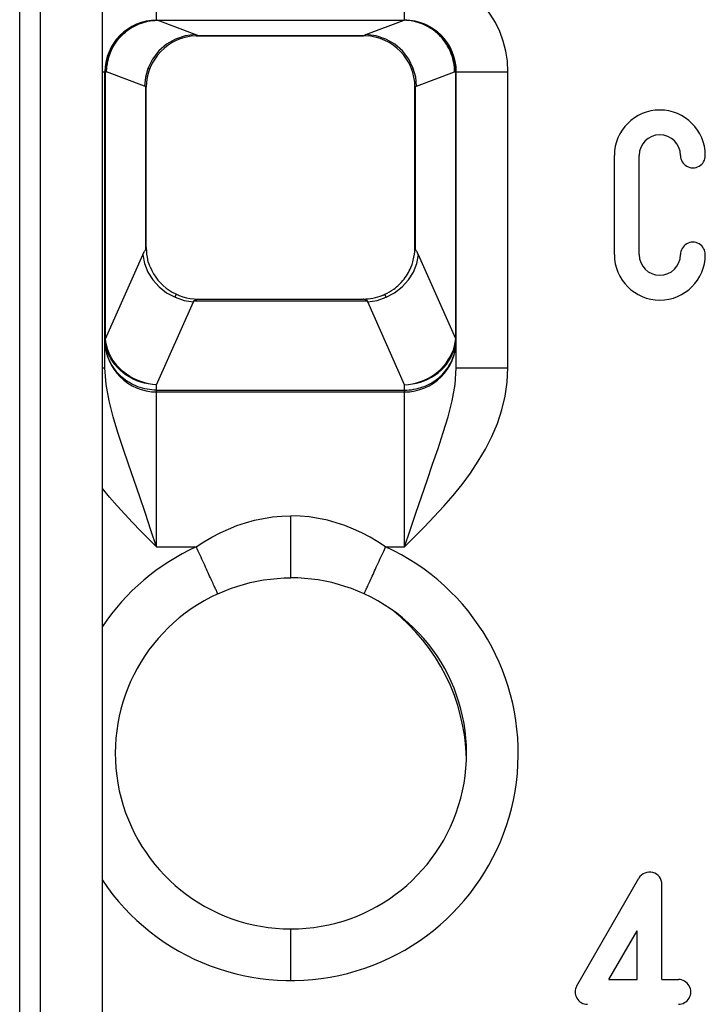
# Model space of a CAD drawing. Extents: x 51 to 321, y 59 to 259.
# Drawn here: x 158 to 165, y 157 to 167 of the extents above; entities that cross this region are included whole.
import ezdxf

# ---------------------------------------------------------------- set-up
doc = ezdxf.new("R2010")
doc.units = 0
doc.header["$LTSCALE"] = 5
doc.header["$MEASUREMENT"] = 0
doc.layers.add('10000_FRONT', color=7, linetype='CONTINUOUS')

msp = doc.modelspace()

# ---------------------------------------------------------------- linework, layer by layer
at = {"layer": '10000_FRONT', "color": 7, "linetype": 'Continuous', "lineweight": 25}
for p, q in [((158.1, 140.45), (158.1, 196.95)), ((157.9, 140.65), (157.9, 196.749999)), ((158.7, 143.65), (158.7, 181.278426)), ((159.225, 166.95), (159.225, 167.45)), ((161.625, 166.95), (161.625, 167.45)), ((158.933911, 166.854676), (158.952282, 166.867391)), ((158.940818, 166.849456), (158.958898, 166.862527)), ((158.941209, 166.851937), (158.959094, 166.864759)), ((158.952282, 166.867391), (158.971181, 166.879256)), ((158.958898, 166.862527), (158.977525, 166.87477)), ((158.959094, 166.864759), (158.977519, 166.876767)), ((158.971181, 166.879256), (158.99057, 166.890258)), ((158.977519, 166.876767), (158.996442, 166.887935)), ((158.977525, 166.87477), (158.996655, 166.886157)), ((158.99057, 166.890258), (159.010408, 166.90038)), ((158.996442, 166.887935), (159.015821, 166.898236)), ((158.996655, 166.886157), (159.016246, 166.896663)), ((159.010408, 166.90038), (159.030659, 166.909608)), ((159.015821, 166.898236), (159.035614, 166.907642)), ((159.016246, 166.896663), (159.036251, 166.906257)), ((159.030659, 166.909608), (159.051282, 166.917928)), ((159.035614, 166.907642), (159.05578, 166.916135)), ((159.036251, 166.906257), (159.056666, 166.914922)), ((159.051282, 166.917928), (159.072238, 166.925325)), ((159.05578, 166.916135), (159.076283, 166.923707)), ((159.056666, 166.914922), (159.07746, 166.922643)), ((159.072238, 166.925325), (159.09349, 166.931783)), ((159.076283, 166.923707), (159.097093, 166.930345)), ((159.07746, 166.922643), (159.098568, 166.929412)), ((159.09349, 166.931783), (159.114996, 166.937288)), ((159.097093, 166.930345), (159.118179, 166.936038)), ((159.098568, 166.929412), (159.119925, 166.935216)), ((159.114996, 166.937288), (159.13672, 166.941825)), ((159.118179, 166.936038), (159.139512, 166.940774)), ((159.119925, 166.935216), (159.141504, 166.940038)), ((159.13672, 166.941825), (159.15862, 166.945378)), ((159.139512, 166.940774), (159.161052, 166.944539)), ((159.141504, 166.940038), (159.163352, 166.943853)), ((159.15862, 166.945378), (159.18066, 166.947936)), ((159.161052, 166.944539), (159.182684, 166.947324)), ((159.163352, 166.943853), (159.185206, 166.946698)), ((159.18066, 166.947936), (159.2028, 166.949481)), ((159.182684, 166.947324), (159.204377, 166.949128)), ((159.185206, 166.946698), (159.206934, 166.948587)), ((159.2028, 166.949481), (159.225, 166.95)), ((159.204377, 166.949128), (159.226127, 166.949947)), ((159.206934, 166.948587), (159.229013, 166.949403)), ((159.225, 166.95), (161.625, 166.95)), ((159.225, 166.95), (159.23339, 166.95)), ((159.226127, 166.949947), (159.227158, 166.94996)), ((159.226538, 166.949935), (159.226127, 166.949947)), ((159.226951, 166.949903), (159.226538, 166.949935)), ((159.227363, 166.949846), (159.226951, 166.949903)), ((159.227158, 166.94996), (159.228193, 166.949973)), ((159.227776, 166.949769), (159.227363, 166.949846)), ((159.228188, 166.94967), (159.227776, 166.949769)), ((159.228601, 166.949548), (159.228188, 166.94967)), ((159.228193, 166.949973), (159.22923, 166.949983)), ((159.229013, 166.949403), (159.228601, 166.949548)), ((159.229013, 166.949403), (159.229635, 166.949413)), ((159.599061, 166.810636), (159.229013, 166.949403)), ((159.22923, 166.949983), (159.230271, 166.94999)), ((159.229635, 166.949413), (159.230259, 166.94942)), ((159.230259, 166.94942), (159.230885, 166.949428)), ((159.230271, 166.94999), (159.231313, 166.949996)), ((159.230885, 166.949428), (159.231512, 166.949432)), ((159.231313, 166.949996), (159.232358, 166.949998)), ((159.231512, 166.949432), (159.232141, 166.949437)), ((159.232141, 166.949437), (159.232772, 166.949439)), ((159.232358, 166.949998), (159.233404, 166.95)), ((159.232772, 166.949439), (159.233404, 166.949439)), ((159.233404, 166.949989), (159.233404, 166.95)), ((159.233404, 166.949954), (159.233404, 166.949989)), ((159.233404, 166.949897), (159.233404, 166.949954)), ((159.233404, 166.949817), (159.233404, 166.949897)), ((159.233404, 166.949714), (159.233404, 166.949817)), ((159.233404, 166.949588), (159.233404, 166.949714)), ((159.233404, 166.949439), (159.233404, 166.949588)), ((159.233404, 166.949439), (161.616596, 166.949439)), ((161.250937, 166.810636), (161.62097, 166.949397)), ((161.617642, 166.949998), (161.616596, 166.95)), ((161.616596, 166.949989), (161.616596, 166.95)), ((161.616596, 166.949954), (161.616596, 166.949989)), ((161.616596, 166.949897), (161.616596, 166.949954)), ((161.616596, 166.949817), (161.616596, 166.949897)), ((161.616596, 166.949714), (161.616596, 166.949817)), ((161.616596, 166.949588), (161.616596, 166.949714)), ((161.616596, 166.949439), (161.616596, 166.949588)), ((161.616596, 166.949439), (161.617415, 166.949489)), ((161.617832, 166.94943), (161.617415, 166.949489)), ((161.618687, 166.949996), (161.617642, 166.949998)), ((161.617832, 166.94943), (161.61848, 166.94943)), ((161.619097, 166.94942), (161.61848, 166.94943)), ((161.61973, 166.94999), (161.618687, 166.949996)), ((161.619705, 166.949409), (161.619097, 166.94942)), ((161.620338, 166.949405), (161.619705, 166.949409)), ((161.62077, 166.949983), (161.61973, 166.94999)), ((161.62097, 166.949397), (161.620338, 166.949405)), ((161.621807, 166.949973), (161.62077, 166.949983)), ((161.62097, 166.949397), (161.621386, 166.949542)), ((161.64302, 166.948543), (161.62097, 166.949397)), ((161.621386, 166.949542), (161.621801, 166.949666)), ((161.621801, 166.949666), (161.622216, 166.949767)), ((161.622842, 166.94996), (161.621807, 166.949973)), ((161.622216, 166.949767), (161.62263, 166.949846)), ((161.62263, 166.949846), (161.623045, 166.949901)), ((161.623874, 166.949947), (161.622842, 166.94996)), ((161.623045, 166.949901), (161.62346, 166.949935)), ((161.62346, 166.949935), (161.623874, 166.949947)), ((161.645653, 166.949126), (161.623874, 166.949947)), ((161.6472, 166.949481), (161.625, 166.95)), ((161.665072, 166.946737), (161.64302, 166.948543)), ((161.667392, 166.947324), (161.645653, 166.949126)), ((161.66934, 166.947936), (161.6472, 166.949481)), ((161.68703, 166.943933), (161.665072, 166.946737)), ((161.689043, 166.944545), (161.667392, 166.947324)), ((161.69138, 166.945378), (161.66934, 166.947936)), ((161.70882, 166.940088), (161.68703, 166.943933)), ((161.710541, 166.940778), (161.689043, 166.944545)), ((161.71328, 166.941825), (161.69138, 166.945378)), ((161.730408, 166.935224), (161.70882, 166.940088)), ((161.731848, 166.936038), (161.710541, 166.940778)), ((161.735004, 166.937288), (161.71328, 166.941825)), ((161.751765, 166.929368), (161.730408, 166.935224)), ((161.752929, 166.930337), (161.731848, 166.936038)), ((161.75651, 166.931783), (161.735004, 166.937288)), ((161.772858, 166.922551), (161.751765, 166.929368)), ((161.773749, 166.92369), (161.752929, 166.930337)), ((161.777761, 166.925325), (161.75651, 166.931783)), ((161.793647, 166.91479), (161.772858, 166.922551)), ((161.794269, 166.91611), (161.773749, 166.92369)), ((161.798718, 166.917928), (161.777761, 166.925325)), ((161.814077, 166.906085), (161.793647, 166.91479)), ((161.814433, 166.907605), (161.794269, 166.91611)), ((161.819341, 166.909608), (161.798718, 166.917928)), ((161.83411, 166.896457), (161.814077, 166.906085)), ((161.834205, 166.898198), (161.814433, 166.907605)), ((161.839592, 166.90038), (161.819341, 166.909608)), ((161.85371, 166.885928), (161.83411, 166.896457)), ((161.853549, 166.887906), (161.834205, 166.898198)), ((161.85943, 166.890258), (161.839592, 166.90038)), ((161.872429, 166.87675), (161.853549, 166.887906)), ((161.872839, 166.874522), (161.85371, 166.885928)), ((161.878819, 166.879256), (161.85943, 166.890258)), ((161.890809, 166.864755), (161.872429, 166.87675)), ((161.89146, 166.862258), (161.872839, 166.874522)), ((161.897718, 166.867391), (161.878819, 166.879256)), ((161.908653, 166.851939), (161.890809, 166.864755)), ((161.916089, 166.854676), (161.897718, 166.867391)), ((158.837093, 166.761605), (158.85139, 166.778938)), ((158.846112, 166.75518), (158.860136, 166.772641)), ((158.847371, 166.759416), (158.861305, 166.776574)), ((158.85139, 166.778938), (158.866492, 166.795615)), ((158.860136, 166.772641), (158.874856, 166.789441)), ((158.861305, 166.776574), (158.875912, 166.793065)), ((158.866492, 166.795615), (158.882358, 166.81158)), ((158.874856, 166.789441), (158.890305, 166.805551)), ((158.875912, 166.793065), (158.891216, 166.808868)), ((158.882358, 166.81158), (158.89891, 166.826757)), ((158.890305, 166.805551), (158.906477, 166.820939)), ((158.891216, 166.808868), (158.907228, 166.823964)), ((158.89891, 166.826757), (158.916108, 166.841127)), ((158.906477, 166.820939), (158.92333, 166.835584)), ((158.907228, 166.823964), (158.923907, 166.83833)), ((158.916108, 166.841127), (158.933911, 166.854676)), ((158.92333, 166.835584), (158.940818, 166.849456)), ((158.923907, 166.83833), (158.941209, 166.851937)), ((159.603032, 166.809148), (159.599061, 166.810661)), ((159.607008, 166.807655), (159.603032, 166.809148)), ((159.610992, 166.806186), (159.607008, 166.807655)), ((159.608283, 166.799749), (159.608589, 166.799758)), ((159.608589, 166.799758), (159.608895, 166.799766)), ((159.608895, 166.799766), (159.6092, 166.799775)), ((159.6092, 166.799775), (159.609506, 166.799785)), ((159.609506, 166.799785), (159.609812, 166.799792)), ((159.609812, 166.799792), (159.610118, 166.7998)), ((159.610118, 166.7998), (159.611888, 166.799836)), ((159.614718, 166.804681), (159.610992, 166.806186)), ((159.611888, 166.799836), (159.613662, 166.799863)), ((159.613662, 166.799863), (159.614679, 166.799878)), ((159.614679, 166.799878), (159.616743, 166.799903)), ((159.617766, 166.803235), (159.614718, 166.804681)), ((159.616743, 166.799903), (159.620826, 166.799943)), ((159.620173, 166.801866), (159.617766, 166.803235)), ((159.622006, 166.800552), (159.620173, 166.801866)), ((159.620826, 166.799943), (159.624917, 166.799966)), ((159.622006, 166.800559), (161.227993, 166.800559)), ((159.622611, 166.800414), (159.622006, 166.800552)), ((159.623158, 166.800296), (159.622611, 166.800414)), ((159.62365, 166.800195), (159.623158, 166.800296)), ((159.624081, 166.800109), (159.62365, 166.800195)), ((159.624438, 166.800044), (159.624081, 166.800109)), ((159.624714, 166.800002), (159.624438, 166.800044)), ((159.624905, 166.799987), (159.624714, 166.800002)), ((159.624905, 166.8), (161.225106, 166.8)), ((161.24639, 166.799566), (161.225026, 166.800023)), ((161.228232, 166.800012), (161.225026, 166.800023)), ((161.24639, 166.799566), (161.225044, 166.799993)), ((161.225106, 166.799998), (161.225288, 166.80001)), ((161.225288, 166.80001), (161.225549, 166.800046)), ((161.225549, 166.800046), (161.225887, 166.800105)), ((161.225887, 166.800105), (161.226302, 166.800185)), ((161.226302, 166.800185), (161.226792, 166.800288)), ((161.226792, 166.800288), (161.227355, 166.800412)), ((161.227355, 166.800412), (161.227992, 166.800559)), ((161.227993, 166.800559), (161.22983, 166.80187)), ((161.231437, 166.799979), (161.228232, 166.800012)), ((161.22983, 166.80187), (161.232238, 166.803237)), ((161.234635, 166.79993), (161.231437, 166.799979)), ((161.232238, 166.803237), (161.23528, 166.804679)), ((161.237824, 166.799859), (161.234635, 166.79993)), ((161.23528, 166.804679), (161.238992, 166.806176)), ((161.241, 166.79977), (161.237824, 166.799859)), ((161.238992, 166.806176), (161.242965, 166.807645)), ((161.244159, 166.799663), (161.241, 166.79977)), ((161.242965, 166.807645), (161.246947, 166.809138)), ((161.246947, 166.809138), (161.250937, 166.810651)), ((161.909536, 166.84916), (161.89146, 166.862258)), ((161.925925, 166.838323), (161.908653, 166.851939)), ((161.927022, 166.835246), (161.909536, 166.84916)), ((161.933892, 166.841127), (161.916089, 166.854676)), ((161.942556, 166.82392), (161.925925, 166.838323)), ((161.943858, 166.820533), (161.927022, 166.835246)), ((161.95109, 166.826757), (161.933892, 166.841127)), ((161.958513, 166.808765), (161.942556, 166.82392)), ((161.960019, 166.805055), (161.943858, 166.820533)), ((161.967642, 166.81158), (161.95109, 166.826757)), ((161.973778, 166.792894), (161.958513, 166.808765)), ((161.975481, 166.788854), (161.960019, 166.805055)), ((161.983508, 166.795615), (161.967642, 166.81158)), ((161.988331, 166.776344), (161.973778, 166.792894)), ((161.99022, 166.771964), (161.975481, 166.788854)), ((161.99861, 166.778938), (161.983508, 166.795615)), ((162.002156, 166.759153), (161.988331, 166.776344)), ((162.004214, 166.754428), (161.99022, 166.771964)), ((162.012907, 166.761605), (161.99861, 166.778938)), ((158.778171, 166.666532), (158.788232, 166.686538)), ((158.787894, 166.659291), (158.79781, 166.679488)), ((158.788232, 166.686538), (158.79917, 166.706088)), ((158.789211, 166.665027), (158.799172, 166.684917)), ((158.79781, 166.679488), (158.808631, 166.699214)), ((158.79917, 166.706088), (158.810968, 166.725143)), ((158.799172, 166.684917), (158.81001, 166.704341)), ((158.808631, 166.699214), (158.820317, 166.718429)), ((158.81001, 166.704341), (158.821682, 166.723258)), ((158.810968, 166.725143), (158.823615, 166.743661)), ((158.820317, 166.718429), (158.832825, 166.737098)), ((158.821682, 166.723258), (158.83415, 166.741632)), ((158.823615, 166.743661), (158.837093, 166.761605)), ((158.832825, 166.737098), (158.846112, 166.75518)), ((158.83415, 166.741632), (158.847371, 166.759416)), ((162.015232, 166.741357), (162.002156, 166.759153)), ((162.017438, 166.736282), (162.004214, 166.754428)), ((162.026386, 166.743661), (162.012907, 166.761605)), ((162.027542, 166.722995), (162.015232, 166.741357)), ((162.02987, 166.717563), (162.017438, 166.736282)), ((162.039032, 166.725143), (162.026386, 166.743661)), ((162.039068, 166.704105), (162.027542, 166.722995)), ((162.041486, 166.698312), (162.02987, 166.717563)), ((162.05083, 166.706088), (162.039032, 166.725143)), ((162.04979, 166.684722), (162.039068, 166.704105)), ((162.052263, 166.678565), (162.041486, 166.698312)), ((162.059691, 166.664886), (162.04979, 166.684722)), ((162.061768, 166.686538), (162.05083, 166.706088)), ((162.062177, 166.658361), (162.052263, 166.678565)), ((162.071829, 166.666532), (162.061768, 166.686538)), ((158.741503, 166.561029), (158.74697, 166.582729)), ((158.74697, 166.582729), (158.753385, 166.604167)), ((158.753385, 166.604167), (158.760733, 166.625308)), ((158.753808, 166.560052), (158.758923, 166.58163)), ((158.758007, 166.574596), (158.763995, 166.596259)), ((158.758923, 166.58163), (158.76499, 166.602969)), ((158.760733, 166.625308), (158.768999, 166.64611)), ((158.763995, 166.596259), (158.770953, 166.617635)), ((158.76499, 166.602969), (158.772079, 166.624013)), ((158.768999, 166.64611), (158.778171, 166.666532)), ((158.770953, 166.617635), (158.778928, 166.638662)), ((158.772079, 166.624013), (158.780166, 166.644712)), ((158.778928, 166.638662), (158.787894, 166.659291)), ((158.780166, 166.644712), (158.789211, 166.665027)), ((162.068752, 166.644632), (162.059691, 166.664886)), ((162.076955, 166.624), (162.068752, 166.644632)), ((162.081001, 166.64611), (162.071829, 166.666532)), ((162.08428, 166.603025), (162.076955, 166.624)), ((162.089267, 166.625308), (162.081001, 166.64611)), ((162.090712, 166.581744), (162.08428, 166.603025)), ((162.096616, 166.604167), (162.089267, 166.625308)), ((162.096198, 166.560184), (162.090712, 166.581744)), ((162.10303, 166.582729), (162.096616, 166.604167)), ((162.108497, 166.561029), (162.10303, 166.582729)), ((158.729398, 166.472411), (158.730931, 166.49476)), ((158.730931, 166.49476), (158.733469, 166.517005)), ((158.733469, 166.517005), (158.736998, 166.539108)), ((158.736998, 166.539108), (158.741503, 166.561029)), ((158.74138, 166.472179), (158.743121, 166.494308)), ((158.741954, 166.478868), (158.742309, 166.48323)), ((158.742309, 166.48323), (158.742849, 166.488971)), ((158.742849, 166.488971), (158.744545, 166.503684)), ((158.743121, 166.494308), (158.745896, 166.516351)), ((158.745043, 166.508485), (158.748584, 166.530654)), ((158.745896, 166.516351), (158.749512, 166.538278)), ((158.748584, 166.530654), (158.752922, 166.552703)), ((158.749512, 166.538278), (158.753808, 166.560052)), ((158.752922, 166.552703), (158.758007, 166.574596)), ((159.14517, 166.48126), (159.14089, 166.482843)), ((159.148833, 166.479873), (159.14517, 166.48126)), ((161.701171, 166.47986), (161.704832, 166.481244)), ((161.704832, 166.481244), (161.709107, 166.482833)), ((162.100592, 166.538333), (162.096198, 166.560184)), ((162.103972, 166.516282), (162.100592, 166.538333)), ((162.106449, 166.494138), (162.103972, 166.516282)), ((162.108133, 166.472009), (162.106449, 166.494138)), ((162.113002, 166.539108), (162.108497, 166.561029)), ((162.116531, 166.517005), (162.113002, 166.539108)), ((162.119069, 166.49476), (162.116531, 166.517005)), ((162.120602, 166.472411), (162.119069, 166.49476)), ((158.7, 166.45), (158.740867, 166.45)), ((158.725, 163.582051), (158.725, 166.45)), ((158.728884, 166.45), (158.729398, 166.472411)), ((158.728884, 163.889381), (158.728884, 166.45)), ((158.740867, 166.45), (158.74138, 166.472179)), ((158.740867, 166.45), (158.741287, 166.4679)), ((159.108772, 166.312036), (158.740867, 166.45)), ((158.741287, 166.4679), (158.741642, 166.474389)), ((158.741642, 166.474389), (158.741954, 166.478868)), ((159.151864, 166.478717), (159.148833, 166.479873)), ((159.154239, 166.477813), (159.151864, 166.478717)), ((159.155936, 166.477168), (159.154239, 166.477813)), ((159.156943, 166.476787), (159.155936, 166.477168)), ((159.15727, 166.476669), (159.156943, 166.476787)), ((161.692724, 166.476688), (161.693052, 166.476808)), ((161.693052, 166.476808), (161.694061, 166.477187)), ((161.694061, 166.477187), (161.695761, 166.477824)), ((161.695761, 166.477824), (161.69814, 166.478715)), ((161.69814, 166.478715), (161.701171, 166.47986)), ((161.741228, 166.312036), (162.109133, 166.45)), ((162.109133, 166.45), (162.108133, 166.472009)), ((162.109133, 166.45), (162.121116, 166.45)), ((162.121116, 166.45), (162.120602, 166.472411)), ((162.121116, 166.45), (162.122144, 166.45)), ((162.121116, 163.889381), (162.121116, 166.45)), ((162.122144, 166.45), (162.123015, 166.45)), ((162.123015, 166.45), (162.123728, 166.45)), ((162.123728, 166.45), (162.124284, 166.45)), ((162.124284, 166.45), (162.124681, 166.45)), ((162.124681, 166.45), (162.12492, 166.45)), ((162.12492, 166.45), (162.125, 166.45)), ((162.125, 166.45), (162.625, 166.45)), ((162.125, 163.582051), (162.125, 166.45)), ((162.625, 163.582051), (162.625, 166.45)), ((159.110593, 166.311351), (159.108764, 166.312036)), ((159.112403, 166.310674), (159.110593, 166.311351)), ((159.11419, 166.310004), (159.112403, 166.310674)), ((159.115953, 166.309343), (159.11419, 166.310004)), ((159.117694, 166.30869), (159.115953, 166.309343)), ((159.119414, 166.308044), (159.117694, 166.30869)), ((159.121114, 166.307407), (159.119414, 166.308044)), ((159.121765, 166.306514), (159.121114, 166.307407)), ((159.121116, 164.731374), (159.121116, 166.307407)), ((159.122356, 166.305618), (159.121765, 166.306514)), ((159.122888, 166.304719), (159.122356, 166.305618)), ((159.123361, 166.303819), (159.122888, 166.304719)), ((159.123777, 166.302915), (159.123361, 166.303819)), ((159.124132, 166.302009), (159.123777, 166.302915)), ((159.124425, 166.301206), (159.124132, 166.302009)), ((159.124671, 166.300582), (159.124425, 166.301206)), ((159.124854, 166.300168), (159.124671, 166.300582)), ((159.124962, 166.300004), (159.124854, 166.300168)), ((159.125, 166.3), (159.124962, 166.300004)), ((159.125, 164.749635), (159.125, 166.299997)), ((161.725, 166.3), (161.725088, 166.300039)), ((161.725, 164.749635), (161.725, 166.299998)), ((161.725088, 166.300039), (161.725314, 166.300523)), ((161.725314, 166.300523), (161.725714, 166.301566)), ((161.725714, 166.301566), (161.72627, 166.30302)), ((161.72627, 166.30302), (161.726985, 166.304488)), ((161.726985, 166.304488), (161.727856, 166.305951)), ((161.727856, 166.305951), (161.728884, 166.307407)), ((161.728884, 166.307407), (161.730587, 166.308046)), ((161.728884, 164.731374), (161.728884, 166.307407)), ((161.730587, 166.308046), (161.732309, 166.30869)), ((161.732309, 166.30869), (161.734051, 166.309344)), ((161.734051, 166.309344), (161.735814, 166.310006)), ((161.735814, 166.310006), (161.7376, 166.310674)), ((161.7376, 166.310674), (161.739409, 166.311351)), ((161.739409, 166.311351), (161.741237, 166.312036)), ((163.655, 164.68), (163.655, 165.640001)), ((163.895, 164.68), (163.895, 165.640001)), ((158.729857, 163.865094), (159.091238, 164.678201)), ((159.09123, 164.678201), (159.095805, 164.688504)), ((159.095805, 164.688504), (159.100413, 164.698304)), ((159.100413, 164.698304), (159.104895, 164.707015)), ((159.104895, 164.707015), (159.109216, 164.714559)), ((159.109216, 164.714559), (159.113365, 164.72107)), ((159.113365, 164.72107), (159.117332, 164.726682)), ((159.117332, 164.726682), (159.121118, 164.731374)), ((159.121118, 164.731374), (159.122081, 164.735475)), ((159.122081, 164.735475), (159.12294, 164.739122)), ((159.12294, 164.739122), (159.123681, 164.742341)), ((159.123681, 164.742341), (159.124277, 164.745082)), ((159.124277, 164.745082), (159.1247, 164.747237)), ((159.1247, 164.747237), (159.124937, 164.748746)), ((159.124937, 164.748746), (159.125012, 164.749631)), ((159.128847, 164.688008), (159.128465, 164.691123)), ((159.129248, 164.6849), (159.128847, 164.688008)), ((159.13517, 164.653829), (159.129248, 164.6849)), ((161.715034, 164.654689), (161.720749, 164.684871)), ((161.720749, 164.684871), (161.720999, 164.68679)), ((161.720999, 164.68679), (161.721242, 164.68871)), ((161.725031, 164.748944), (161.724988, 164.749627)), ((161.725147, 164.748059), (161.725031, 164.748944)), ((161.725327, 164.746989), (161.725147, 164.748059)), ((161.725574, 164.745721), (161.725327, 164.746989)), ((161.725888, 164.744252), (161.725574, 164.745721)), ((161.726264, 164.742583), (161.725888, 164.744252)), ((161.726698, 164.740718), (161.726264, 164.742583)), ((161.727184, 164.738658), (161.726698, 164.740718)), ((161.727715, 164.736409), (161.727184, 164.738658)), ((161.728282, 164.733981), (161.727715, 164.736409)), ((161.728881, 164.731374), (161.728282, 164.733981)), ((161.732647, 164.726709), (161.728881, 164.731374)), ((161.7366, 164.721122), (161.732647, 164.726709)), ((161.740739, 164.714633), (161.7366, 164.721122)), ((161.745053, 164.707111), (161.740739, 164.714633)), ((161.749532, 164.698413), (161.745053, 164.707111)), ((161.754143, 164.688619), (161.749532, 164.698413)), ((161.758724, 164.678304), (161.754143, 164.688619)), ((162.120143, 163.865094), (161.758717, 164.678304)), ((159.14457, 164.611514), (159.13517, 164.653829)), ((159.15265, 164.586044), (159.14457, 164.611514)), ((159.162015, 164.561179), (159.15265, 164.586044)), ((161.686175, 164.556798), (161.696566, 164.583806)), ((161.696566, 164.583806), (161.705435, 164.611531)), ((161.705435, 164.611531), (161.715034, 164.654689)), ((161.558706, 164.377639), (161.573596, 164.391767)), ((161.573596, 164.391767), (161.591439, 164.410068)), ((161.591439, 164.410068), (161.608323, 164.428992)), ((159.412219, 164.287029), (159.413428, 164.289752)), ((159.413428, 164.289752), (159.4144, 164.291925)), ((159.4144, 164.291925), (159.415147, 164.293584)), ((159.415147, 164.293584), (159.41568, 164.294774)), ((159.41568, 164.294774), (159.416, 164.295495)), ((159.416, 164.295495), (159.416103, 164.295736)), ((161.413207, 164.286777), (161.417371, 164.288491)), ((161.417371, 164.288491), (161.421527, 164.290248)), ((161.421527, 164.290248), (161.425671, 164.292041)), ((161.425671, 164.292041), (161.429799, 164.29387)), ((161.429799, 164.29387), (161.433908, 164.295734)), ((161.43426, 164.294933), (161.433905, 164.295739)), ((161.435327, 164.292554), (161.43426, 164.294933)), ((161.437134, 164.288512), (161.435327, 164.292554)), ((161.439733, 164.282653), (161.437134, 164.288512)), ((161.520249, 164.346458), (161.533446, 164.356464)), ((161.533446, 164.356464), (161.546311, 164.366899)), ((161.546311, 164.366899), (161.558706, 164.377639)), ((159.225, 163.420053), (159.581528, 164.22224)), ((159.403154, 164.266618), (159.405227, 164.271424)), ((159.405227, 164.271424), (159.407238, 164.275909)), ((159.407238, 164.275909), (159.409106, 164.280038)), ((159.409106, 164.280038), (159.410773, 164.283767)), ((159.410773, 164.283767), (159.412219, 164.287029)), ((159.581528, 164.222226), (159.582181, 164.223701)), ((159.582181, 164.223701), (159.58283, 164.225169)), ((159.58283, 164.225169), (159.583477, 164.226628)), ((159.583477, 164.226628), (159.584122, 164.228078)), ((159.584122, 164.228078), (159.584763, 164.229518)), ((159.584763, 164.229518), (159.585401, 164.230951)), ((159.585401, 164.230951), (159.586036, 164.232377)), ((159.586036, 164.232377), (159.589596, 164.234584)), ((159.586036, 164.232385), (161.263964, 164.232385)), ((159.589596, 164.234584), (159.593204, 164.236655)), ((159.593204, 164.236655), (159.596864, 164.238586)), ((159.596864, 164.238586), (159.600573, 164.240373)), ((159.600573, 164.240373), (159.604323, 164.242017)), ((159.604323, 164.242017), (159.608114, 164.243514)), ((159.608114, 164.243514), (159.611915, 164.244865)), ((159.611915, 164.244865), (159.615428, 164.246089)), ((159.615428, 164.246089), (159.618419, 164.247163)), ((159.618419, 164.247163), (159.620883, 164.248077)), ((159.620883, 164.248077), (159.622797, 164.248817)), ((159.622797, 164.248817), (159.624121, 164.249362)), ((159.624121, 164.249362), (159.624845, 164.249721)), ((159.624845, 164.249721), (159.625, 164.249931)), ((159.625, 164.249999), (161.225001, 164.249999)), ((159.625, 164.249931), (159.625, 164.249999)), ((161.225, 164.249925), (161.225, 164.249999)), ((161.225234, 164.249702), (161.225, 164.249925)), ((161.226039, 164.249311), (161.225234, 164.249702)), ((161.227415, 164.248697), (161.226039, 164.249311)), ((161.229458, 164.247859), (161.227415, 164.248697)), ((161.232147, 164.246844), (161.229458, 164.247859)), ((161.235342, 164.245732), (161.232147, 164.246844)), ((161.238986, 164.24454), (161.235342, 164.245732)), ((161.242701, 164.243211), (161.238986, 164.24454)), ((161.246349, 164.241735), (161.242701, 164.243211)), ((161.249958, 164.240125), (161.246349, 164.241735)), ((161.253525, 164.238385), (161.249958, 164.240125)), ((161.257049, 164.236514), (161.253525, 164.238385)), ((161.260529, 164.234515), (161.257049, 164.236514)), ((161.263964, 164.232389), (161.260529, 164.234515)), ((161.264591, 164.230973), (161.263964, 164.232389)), ((161.265223, 164.229552), (161.264591, 164.230973)), ((161.265857, 164.228124), (161.265223, 164.229552)), ((161.266494, 164.22669), (161.265857, 164.228124)), ((161.267135, 164.225249), (161.266494, 164.22669)), ((161.267779, 164.2238), (161.267135, 164.225249)), ((161.268426, 164.222343), (161.267779, 164.2238)), ((161.625, 163.420053), (161.268426, 164.222345)), ((161.409038, 164.285104), (161.413207, 164.286777)), ((161.443051, 164.275291), (161.439733, 164.282653)), ((161.446808, 164.266729), (161.443051, 164.275291)), ((158.725, 163.889381), (158.72508, 163.889381)), ((158.725591, 163.827129), (158.725, 163.849273)), ((158.725081, 163.880281), (158.725008, 163.886607)), ((158.72508, 163.889381), (158.725318, 163.889381)), ((158.725234, 163.874057), (158.725081, 163.880281)), ((158.725466, 163.86794), (158.725234, 163.874057)), ((158.725318, 163.889381), (158.725716, 163.889381)), ((158.725776, 163.861955), (158.725466, 163.86794)), ((158.727275, 163.805009), (158.725591, 163.827129)), ((158.725716, 163.889381), (158.726272, 163.889381)), ((158.726161, 163.856115), (158.725776, 163.861955)), ((158.726622, 163.850417), (158.726161, 163.856115)), ((158.726272, 163.889381), (158.726985, 163.889381)), ((158.726622, 163.850417), (158.726691, 163.852496)), ((158.731191, 163.815574), (158.726622, 163.850417)), ((158.726691, 163.852496), (158.726892, 163.854583)), ((158.726892, 163.854583), (158.727223, 163.856677)), ((158.726985, 163.889381), (158.727856, 163.889381)), ((158.727223, 163.856677), (158.727686, 163.858777)), ((158.727686, 163.858777), (158.72828, 163.860881)), ((158.727856, 163.889381), (158.728884, 163.889381)), ((158.72828, 163.860881), (158.729003, 163.862987)), ((158.728891, 163.887057), (158.728884, 163.889381)), ((158.728915, 163.884752), (158.728891, 163.887057)), ((158.728953, 163.882463), (158.728915, 163.884752)), ((158.729008, 163.880195), (158.728953, 163.882463)), ((158.729003, 163.862987), (158.729857, 163.865094)), ((158.729079, 163.87795), (158.729008, 163.880195)), ((158.729167, 163.875732), (158.729079, 163.87795)), ((158.729271, 163.87354), (158.729167, 163.875732)), ((158.729393, 163.871379), (158.729271, 163.87354)), ((158.729531, 163.869249), (158.729393, 163.871379)), ((158.729685, 163.867154), (158.729531, 163.869249)), ((158.729857, 163.865094), (158.729685, 163.867154)), ((158.734393, 163.830098), (158.729857, 163.865094)), ((158.738934, 163.780326), (158.731191, 163.815574)), ((158.742085, 163.794624), (158.734393, 163.830098)), ((162.107723, 163.794013), (162.115456, 163.829395)), ((162.110877, 163.779706), (162.11866, 163.814857)), ((162.115456, 163.829395), (162.120143, 163.865094)), ((162.11866, 163.814857), (162.123378, 163.850417)), ((162.120143, 163.865094), (162.120315, 163.867154)), ((162.120997, 163.862987), (162.120143, 163.865094)), ((162.120315, 163.867154), (162.120469, 163.869249)), ((162.120469, 163.869249), (162.120607, 163.871379)), ((162.120607, 163.871379), (162.120729, 163.87354)), ((162.120729, 163.87354), (162.120833, 163.875732)), ((162.120833, 163.875732), (162.120921, 163.877952)), ((162.120921, 163.877952), (162.120992, 163.880195)), ((162.120992, 163.880195), (162.121047, 163.882463)), ((162.121721, 163.860879), (162.120997, 163.862987)), ((162.121047, 163.882463), (162.121085, 163.884752)), ((162.121085, 163.884752), (162.121109, 163.887057)), ((162.121109, 163.887057), (162.121116, 163.889381)), ((162.121116, 163.889381), (162.122144, 163.889381)), ((162.122314, 163.858775), (162.121721, 163.860879)), ((162.122144, 163.889381), (162.123015, 163.889381)), ((162.122777, 163.856677), (162.122314, 163.858775)), ((162.123109, 163.854583), (162.122777, 163.856677)), ((162.122941, 163.806998), (162.124483, 163.828477)), ((162.123015, 163.889381), (162.123728, 163.889381)), ((162.123309, 163.852496), (162.123109, 163.854583)), ((162.123378, 163.850417), (162.123309, 163.852496)), ((162.123378, 163.850417), (162.123798, 163.855573)), ((162.123728, 163.889381), (162.124284, 163.889381)), ((162.123798, 163.855573), (162.124159, 163.860872)), ((162.124159, 163.860872), (162.124458, 163.866317)), ((162.124284, 163.889381), (162.124681, 163.889381)), ((162.124458, 163.866317), (162.124694, 163.871906)), ((162.124483, 163.828477), (162.125, 163.85)), ((162.124681, 163.889381), (162.12492, 163.889381)), ((162.124694, 163.871906), (162.124863, 163.877616)), ((162.124863, 163.877616), (162.124966, 163.883439)), ((162.12492, 163.889381), (162.125, 163.889381)), ((162.124966, 163.883439), (162.125, 163.889381)), ((158.730034, 163.782964), (158.727275, 163.805009)), ((158.73385, 163.761045), (158.730034, 163.782964)), ((158.738703, 163.739295), (158.73385, 163.761045)), ((158.744574, 163.717771), (158.738703, 163.739295)), ((158.749751, 163.745177), (158.738934, 163.780326)), ((158.752834, 163.759166), (158.742085, 163.794624)), ((158.751443, 163.696515), (158.744574, 163.717771)), ((158.763443, 163.710981), (158.749751, 163.745177)), ((158.766438, 163.724574), (158.752834, 163.759166)), ((158.782762, 163.691377), (158.766438, 163.724574)), ((162.067147, 163.691722), (162.083478, 163.724986)), ((162.083478, 163.724986), (162.097034, 163.759147)), ((162.086474, 163.711396), (162.100117, 163.745156)), ((162.097034, 163.759147), (162.107723, 163.794013)), ((162.100117, 163.745156), (162.110877, 163.779706)), ((162.100391, 163.701684), (162.106829, 163.722337)), ((162.106829, 163.722337), (162.112319, 163.743234)), ((162.112319, 163.743234), (162.116844, 163.764337)), ((162.116844, 163.764337), (162.120389, 163.785606)), ((162.120389, 163.785606), (162.122941, 163.806998)), ((158.759293, 163.67558), (158.751443, 163.696515)), ((158.768104, 163.655015), (158.759293, 163.67558)), ((158.779872, 163.678266), (158.763443, 163.710981)), ((158.777857, 163.634868), (158.768104, 163.655015)), ((158.788532, 163.615188), (158.777857, 163.634868)), ((158.799042, 163.646758), (158.779872, 163.678266)), ((158.801807, 163.659305), (158.782762, 163.691377)), ((158.820841, 163.616609), (158.799042, 163.646758)), ((158.823465, 163.628513), (158.801807, 163.659305)), ((158.847621, 163.599179), (158.823465, 163.628513)), ((162.002393, 163.599246), (162.026514, 163.628661)), ((162.026514, 163.628661), (162.048129, 163.659551)), ((162.029138, 163.616756), (162.050893, 163.647006)), ((162.048129, 163.659551), (162.067147, 163.691722)), ((162.050893, 163.647006), (162.070035, 163.678617)), ((162.054494, 163.603488), (162.06545, 163.622319)), ((162.06545, 163.622319), (162.075534, 163.641593)), ((162.070035, 163.678617), (162.086474, 163.711396)), ((162.075534, 163.641593), (162.084728, 163.661273)), ((162.084728, 163.661273), (162.093019, 163.681316)), ((162.093019, 163.681316), (162.100391, 163.701684)), ((158.7, 163.582051), (158.725, 163.582051)), ((158.736054, 163.421375), (158.725, 163.582051)), ((158.800112, 163.596023), (158.788532, 163.615188)), ((158.812576, 163.577426), (158.800112, 163.596023)), ((158.825906, 163.559442), (158.812576, 163.577426)), ((158.845155, 163.587991), (158.820841, 163.616609)), ((158.840083, 163.542123), (158.825906, 163.559442)), ((158.855116, 163.525453), (158.840083, 163.542123)), ((158.871866, 163.561086), (158.845155, 163.587991)), ((158.874159, 163.571487), (158.847621, 163.599179)), ((158.870983, 163.509437), (158.855116, 163.525453)), ((158.90084, 163.536092), (158.871866, 163.561086)), ((158.902944, 163.54564), (158.874159, 163.571487)), ((158.931804, 163.513299), (158.90084, 163.536092)), ((158.933707, 163.521934), (158.902944, 163.54564)), ((161.916297, 163.521985), (161.947059, 163.545667)), ((161.9182, 163.513349), (161.949164, 163.536119)), ((161.947059, 163.545667), (161.975856, 163.5715)), ((161.949164, 163.536119), (161.978149, 163.561097)), ((161.975856, 163.5715), (162.002393, 163.599246)), ((161.978149, 163.561097), (162.004859, 163.588058)), ((161.987143, 163.517398), (162.002235, 163.533408)), ((162.002235, 163.533408), (162.016534, 163.550061)), ((162.004859, 163.588058), (162.029138, 163.616756)), ((162.016534, 163.550061), (162.030021, 163.567321)), ((162.030021, 163.567321), (162.042679, 163.585143)), ((162.042679, 163.585143), (162.054494, 163.603488)), ((162.113954, 163.421386), (162.125, 163.582051)), ((162.125, 163.582051), (162.125479, 163.582051)), ((162.125479, 163.582051), (162.126938, 163.582051)), ((162.126938, 163.582051), (162.129406, 163.582051)), ((162.129406, 163.582051), (162.132887, 163.582051)), ((162.132887, 163.582051), (162.137382, 163.582051)), ((162.137382, 163.582051), (162.142892, 163.582051)), ((162.142892, 163.582051), (162.149416, 163.582051)), ((162.149416, 163.582051), (162.156954, 163.582051)), ((162.156954, 163.582051), (162.165437, 163.582051)), ((162.165437, 163.582051), (162.174815, 163.582051)), ((162.174815, 163.582051), (162.185068, 163.582051)), ((162.185068, 163.582051), (162.196178, 163.582051)), ((162.196178, 163.582051), (162.208126, 163.582051)), ((162.208126, 163.582051), (162.220891, 163.582051)), ((162.220891, 163.582051), (162.234456, 163.582051)), ((162.234456, 163.582051), (162.248801, 163.582051)), ((162.248801, 163.582051), (162.263907, 163.582051)), ((162.263907, 163.582051), (162.279754, 163.582051)), ((162.279754, 163.582051), (162.296317, 163.582051)), ((162.296317, 163.582051), (162.313555, 163.582051)), ((162.313555, 163.582051), (162.331427, 163.582051)), ((162.331427, 163.582051), (162.349892, 163.582051)), ((162.349892, 163.582051), (162.368907, 163.582051)), ((162.368907, 163.582051), (162.388432, 163.582051)), ((162.388432, 163.582051), (162.408425, 163.582051)), ((162.408425, 163.582051), (162.428845, 163.582051)), ((162.428845, 163.582051), (162.449651, 163.582051)), ((162.449651, 163.582051), (162.4708, 163.582051)), ((162.4708, 163.582051), (162.492252, 163.582051)), ((162.492252, 163.582051), (162.513965, 163.582051)), ((162.513965, 163.582051), (162.535898, 163.582051)), ((162.535898, 163.582051), (162.55801, 163.582051)), ((162.55801, 163.582051), (162.580258, 163.582051)), ((162.580258, 163.582051), (162.602602, 163.582051)), ((162.602602, 163.582051), (162.625, 163.582051)), ((162.618332, 163.445401), (162.625, 163.582051)), ((158.88764, 163.494107), (158.870983, 163.509437)), ((158.905042, 163.479501), (158.88764, 163.494107)), ((158.923145, 163.465648), (158.905042, 163.479501)), ((158.941905, 163.452588), (158.923145, 163.465648)), ((158.964529, 163.492809), (158.931804, 163.513299)), ((158.966219, 163.50048), (158.933707, 163.521934)), ((158.961276, 163.440351), (158.941905, 163.452588)), ((158.981215, 163.428975), (158.961276, 163.440351)), ((158.998801, 163.474696), (158.964529, 163.492809)), ((159.000269, 163.481357), (158.966219, 163.50048)), ((159.034409, 163.459033), (158.998801, 163.474696)), ((159.035645, 163.464645), (159.000269, 163.481357)), ((159.071137, 163.445893), (159.034409, 163.459033)), ((159.072136, 163.450425), (159.035645, 163.464645)), ((159.108774, 163.435353), (159.071137, 163.445893)), ((159.109528, 163.438775), (159.072136, 163.450425)), ((159.147106, 163.427484), (159.108774, 163.435353)), ((159.147611, 163.429776), (159.109528, 163.438775)), ((161.702389, 163.429792), (161.740473, 163.438804)), ((161.702895, 163.427497), (161.741227, 163.43538)), ((161.740473, 163.438804), (161.777866, 163.450467)), ((161.741227, 163.43538), (161.778865, 163.445935)), ((161.777866, 163.450467), (161.814357, 163.4647)), ((161.778865, 163.445935), (161.815594, 163.459087)), ((161.814357, 163.4647), (161.849734, 163.481418)), ((161.815594, 163.459087), (161.851202, 163.474757)), ((161.849734, 163.481418), (161.883785, 163.500541)), ((161.851202, 163.474757), (161.885475, 163.49287)), ((161.863371, 163.425971), (161.882793, 163.436681)), ((161.882793, 163.436681), (161.90168, 163.448207)), ((161.883785, 163.500541), (161.916297, 163.521985)), ((161.885475, 163.49287), (161.9182, 163.513349)), ((161.90168, 163.448207), (161.920006, 163.46053)), ((161.920006, 163.46053), (161.937742, 163.47363)), ((161.937742, 163.47363), (161.954862, 163.487487)), ((161.954862, 163.487487), (161.971338, 163.502084)), ((161.971338, 163.502084), (161.987143, 163.517398)), ((162.598203, 163.309921), (162.618332, 163.445401)), ((158.764681, 163.264016), (158.736054, 163.421375)), ((159.001676, 163.418493), (158.981215, 163.428975)), ((159.022616, 163.408939), (159.001676, 163.418493)), ((159.043989, 163.400348), (159.022616, 163.408939)), ((159.065753, 163.392747), (159.043989, 163.400348)), ((159.087864, 163.386132), (159.065753, 163.392747)), ((159.110273, 163.380511), (159.087864, 163.386132)), ((159.132929, 163.375892), (159.110273, 163.380511)), ((159.15578, 163.372283), (159.132929, 163.375892)), ((159.185919, 163.422359), (159.147106, 163.427484)), ((159.186172, 163.423509), (159.147611, 163.429776)), ((159.178776, 163.369697), (159.15578, 163.372283)), ((159.201866, 163.368137), (159.178776, 163.369697)), ((159.225, 163.420053), (159.185919, 163.422359)), ((159.225, 163.420053), (159.186172, 163.423509)), ((159.225, 163.367616), (159.201866, 163.368137)), ((159.225, 163.367616), (159.225, 163.420053)), ((159.225, 163.367616), (161.625, 163.367616)), ((159.225, 163.364598), (159.225, 163.367616)), ((159.225, 163.361858), (159.225, 163.364598)), ((159.225, 163.359395), (159.225, 163.361858)), ((159.225, 163.357211), (159.225, 163.359395)), ((159.225, 163.355313), (159.225, 163.357211)), ((159.225, 163.3537), (159.225, 163.355313)), ((159.225, 163.352374), (159.225, 163.3537)), ((159.225, 163.351339), (159.225, 163.352374)), ((159.225, 163.350597), (159.225, 163.351339)), ((159.225, 163.35015), (159.225, 163.350597)), ((159.225, 163.35), (159.225, 163.35015)), ((159.225, 163.35), (161.625, 163.35)), ((159.225, 161.85), (159.225, 163.35)), ((161.625, 163.420053), (161.663828, 163.423513)), ((161.625, 163.420053), (161.664082, 163.422363)), ((161.625, 163.367616), (161.625, 163.420053)), ((161.625, 163.367616), (161.647467, 163.368095)), ((161.625, 163.364598), (161.625, 163.367616)), ((161.625, 163.361858), (161.625, 163.364598)), ((161.625, 163.359395), (161.625, 163.361858)), ((161.625, 163.357211), (161.625, 163.359395)), ((161.625, 163.355313), (161.625, 163.357211)), ((161.625, 163.3537), (161.625, 163.355313)), ((161.625, 163.352374), (161.625, 163.3537)), ((161.625, 163.351339), (161.625, 163.352374)), ((161.625, 163.350597), (161.625, 163.351339)), ((161.625, 163.35015), (161.625, 163.350597)), ((161.625, 163.35), (161.625, 163.35015)), ((161.625, 161.85), (161.625, 163.35)), ((161.647467, 163.368095), (161.669888, 163.369548)), ((161.663828, 163.423513), (161.702389, 163.429792)), ((161.664082, 163.422363), (161.702895, 163.427497)), ((161.669888, 163.369548), (161.692302, 163.371993)), ((161.692302, 163.371993), (161.714749, 163.375449)), ((161.714749, 163.375449), (161.73714, 163.379911)), ((161.73714, 163.379911), (161.759197, 163.385324)), ((161.759197, 163.385324), (161.780883, 163.391668)), ((161.780883, 163.391668), (161.802171, 163.398925)), ((161.802171, 163.398925), (161.823033, 163.407073)), ((161.823033, 163.407073), (161.843442, 163.416095)), ((161.843442, 163.416095), (161.863371, 163.425971)), ((162.085342, 163.264051), (162.113954, 163.421386)), ((158.804206, 163.10966), (158.764681, 163.264016)), ((162.045823, 163.109773), (162.085342, 163.264051)), ((162.565829, 163.17648), (162.598203, 163.309921)), ((162.522425, 163.045949), (162.565829, 163.17648)), ((158.850366, 162.956742), (158.804206, 163.10966)), ((161.999671, 162.956815), (162.045823, 163.109773)), ((158.90099, 162.803935), (158.850366, 162.956742)), ((161.949038, 162.803924), (161.999671, 162.956815)), ((162.469208, 162.9192), (162.522425, 163.045949)), ((162.407382, 162.797054), (162.469208, 162.9192)), ((158.953974, 162.649976), (158.90099, 162.803935)), ((161.896002, 162.649972), (161.949038, 162.803924)), ((162.33815, 162.678914), (162.407382, 162.797054)), ((162.262464, 162.564813), (162.33815, 162.678914)), ((159.007591, 162.493686), (158.953974, 162.649976)), ((161.842395, 162.493911), (161.896002, 162.649972)), ((159.061591, 162.334968), (159.007591, 162.493686)), ((161.7883, 162.335525), (161.842395, 162.493911)), ((162.181123, 162.45478), (162.262464, 162.564813)), ((158.770308, 162.330583), (158.7, 162.415652)), ((162.095057, 162.348277), (162.181123, 162.45478)), ((158.842691, 162.247333), (158.770308, 162.330583)), ((159.115889, 162.174396), (159.061591, 162.334968)), ((161.733849, 162.174972), (161.7883, 162.335525)), ((162.005194, 162.244765), (162.095057, 162.348277)), ((158.91679, 162.165645), (158.842691, 162.247333)), ((161.912464, 162.143708), (162.005194, 162.244765)), ((158.992338, 162.085292), (158.91679, 162.165645)), ((159.17039, 162.012546), (159.115889, 162.174396)), ((160.086067, 162.084027), (160.171924, 162.10752)), ((160.171924, 162.10752), (160.259092, 162.125959)), ((160.259092, 162.125959), (160.347226, 162.139245)), ((160.347226, 162.139245), (160.435978, 162.14729)), ((160.435978, 162.14729), (160.525, 162.150001)), ((160.614198, 162.147174), (160.525, 162.150001)), ((160.525, 162.12511), (160.525, 162.150001)), ((160.525, 162.100002), (160.525, 162.12511)), ((160.525, 162.074752), (160.525, 162.100002)), ((160.702784, 162.13918), (160.614198, 162.147174)), ((160.790653, 162.125962), (160.702784, 162.13918)), ((160.87782, 162.107394), (160.790653, 162.125962)), ((160.963769, 162.08372), (160.87782, 162.107394)), ((161.679461, 162.012775), (161.733849, 162.174972)), ((161.817796, 162.04457), (161.912464, 162.143708)), ((159.069067, 162.006051), (158.992338, 162.085292)), ((159.14671, 161.927695), (159.069067, 162.006051)), ((159.225, 161.85), (159.17039, 162.012546)), ((159.838954, 161.984914), (159.919612, 162.022302)), ((159.919612, 162.022302), (160.001871, 162.055568)), ((160.001871, 162.055568), (160.086067, 162.084027)), ((160.525, 162.049438), (160.525, 162.074752)), ((160.525, 162.024135), (160.525, 162.049438)), ((160.525, 161.998904), (160.525, 162.024135)), ((161.048107, 162.055299), (160.963769, 162.08372)), ((161.130718, 162.022355), (161.048107, 162.055299)), ((161.211481, 161.985124), (161.130718, 162.022355)), ((161.625, 161.85), (161.679461, 162.012775)), ((161.721947, 161.946765), (161.817796, 162.04457)), ((159.225, 161.85), (159.14671, 161.927695)), ((159.683106, 161.898652), (159.760024, 161.943662)), ((159.760024, 161.943662), (159.838954, 161.984914)), ((160.525, 161.973811), (160.525, 161.998904)), ((160.525, 161.948917), (160.525, 161.973811)), ((160.525, 161.924281), (160.525, 161.948917)), ((160.525, 161.89997), (160.525, 161.924281)), ((161.290281, 161.943835), (161.211481, 161.985124)), ((161.366998, 161.898717), (161.290281, 161.943835)), ((161.625, 161.85), (161.721947, 161.946765)), ((159.225, 161.85), (159.608485, 161.85)), ((159.608485, 161.85), (159.683106, 161.898652)), ((159.617816, 161.829639), (159.608485, 161.85)), ((159.627124, 161.809325), (159.617816, 161.829639)), ((159.636392, 161.789102), (159.627124, 161.809325)), ((160.525, 161.876043), (160.525, 161.89997)), ((160.525, 161.852561), (160.525, 161.876043)), ((160.525, 161.829587), (160.525, 161.852561)), ((160.525, 161.807174), (160.525, 161.829587)), ((161.441515, 161.85), (161.366998, 161.898717)), ((161.413609, 161.789104), (161.422877, 161.809327)), ((161.422877, 161.809327), (161.432184, 161.829639)), ((161.432184, 161.829639), (161.441515, 161.85)), ((161.441515, 161.85), (161.625, 161.85)), ((159.645604, 161.769), (159.636392, 161.789102)), ((159.654741, 161.749059), (159.645604, 161.769)), ((159.663788, 161.729318), (159.654741, 161.749059)), ((159.672727, 161.709811), (159.663788, 161.729318)), ((160.525, 161.785382), (160.525, 161.807174)), ((160.525, 161.764268), (160.525, 161.785382)), ((160.525, 161.743884), (160.525, 161.764268)), ((160.525, 161.724282), (160.525, 161.743884)), ((160.525, 161.705514), (160.525, 161.724282)), ((161.377278, 161.709825), (161.386216, 161.729327)), ((161.386216, 161.729327), (161.395262, 161.749067)), ((161.395262, 161.749067), (161.404398, 161.769004)), ((161.404398, 161.769004), (161.413609, 161.789104)), ((159.681541, 161.690578), (159.672727, 161.709811)), ((159.690213, 161.671655), (159.681541, 161.690578)), ((159.698726, 161.653077), (159.690213, 161.671655)), ((159.707062, 161.634887), (159.698726, 161.653077)), ((159.715206, 161.617116), (159.707062, 161.634887)), ((160.525, 161.687623), (160.525, 161.705514)), ((160.525, 161.670661), (160.525, 161.687623)), ((160.525, 161.654664), (160.525, 161.670661)), ((160.525, 161.639674), (160.525, 161.654664)), ((160.525, 161.62573), (160.525, 161.639674)), ((160.525, 161.61287), (160.525, 161.62573)), ((161.334803, 161.617135), (161.342947, 161.634906)), ((161.342947, 161.634906), (161.351283, 161.653096)), ((161.351283, 161.653096), (161.359795, 161.671672)), ((161.359795, 161.671672), (161.368466, 161.690593)), ((161.368466, 161.690593), (161.377278, 161.709825)), ((159.723139, 161.599803), (159.715206, 161.617116)), ((159.730845, 161.582988), (159.723139, 161.599803)), ((159.738307, 161.566705), (159.730845, 161.582988)), ((159.745508, 161.550992), (159.738307, 161.566705)), ((159.75243, 161.535886), (159.745508, 161.550992)), ((159.759057, 161.521426), (159.75243, 161.535886)), ((160.194982, 161.51757), (160.260374, 161.529191)), ((160.260374, 161.529191), (160.326174, 161.538264)), ((160.326174, 161.538264), (160.392282, 161.54477)), ((160.392282, 161.54477), (160.458591, 161.54869)), ((160.458591, 161.54869), (160.525, 161.55)), ((160.525, 161.601129), (160.525, 161.61287)), ((160.525, 161.590545), (160.525, 161.601129)), ((160.525, 161.581151), (160.525, 161.590545)), ((160.525, 161.572971), (160.525, 161.581151)), ((160.525, 161.566013), (160.525, 161.572971)), ((160.525, 161.560289), (160.525, 161.566013)), ((160.525, 161.55581), (160.525, 161.560289)), ((160.525, 161.552592), (160.525, 161.55581)), ((160.525, 161.550651), (160.525, 161.552592)), ((160.525, 161.55), (160.525, 161.550651)), ((160.591347, 161.548709), (160.525, 161.55)), ((160.657556, 161.544833), (160.591347, 161.548709)), ((160.723652, 161.538358), (160.657556, 161.544833)), ((160.789649, 161.529273), (160.723652, 161.538358)), ((160.855214, 161.517625), (160.789649, 161.529273)), ((161.290943, 161.521424), (161.297573, 161.535892)), ((161.297573, 161.535892), (161.304497, 161.551004)), ((161.304497, 161.551004), (161.3117, 161.56672)), ((161.3117, 161.56672), (161.319163, 161.583005)), ((161.319163, 161.583005), (161.326869, 161.599822)), ((161.326869, 161.599822), (161.334803, 161.617135)), ((159.76537, 161.50765), (159.759057, 161.521426)), ((159.771355, 161.49459), (159.76537, 161.50765)), ((159.777003, 161.482265), (159.771355, 161.49459)), ((159.782307, 161.470691), (159.777003, 161.482265)), ((159.78726, 161.459882), (159.782307, 161.470691)), ((159.791855, 161.449853), (159.78726, 161.459882)), ((159.796086, 161.440623), (159.791855, 161.449853)), ((159.799944, 161.432203), (159.796086, 161.440623)), ((159.803423, 161.424611), (159.799944, 161.432203)), ((159.877721, 161.421951), (159.939575, 161.446017)), ((159.939575, 161.446017), (160.002296, 161.467626)), ((160.002296, 161.467626), (160.06584, 161.486768)), ((160.06584, 161.486768), (160.130103, 161.503423)), ((160.130103, 161.503423), (160.194982, 161.51757)), ((160.920146, 161.50345), (160.855214, 161.517625)), ((160.984384, 161.48677), (160.920146, 161.50345)), ((161.047869, 161.467607), (160.984384, 161.48677)), ((161.110543, 161.445985), (161.047869, 161.467607)), ((161.172345, 161.421928), (161.110543, 161.445985)), ((161.246568, 161.42459), (161.250047, 161.432182)), ((161.250047, 161.432182), (161.253905, 161.440601)), ((161.253905, 161.440601), (161.258135, 161.449832)), ((161.258135, 161.449832), (161.262731, 161.459861)), ((161.262731, 161.459861), (161.267685, 161.47067)), ((161.267685, 161.47067), (161.27299, 161.482248)), ((161.27299, 161.482248), (161.27864, 161.494577)), ((161.27864, 161.494577), (161.284626, 161.50764)), ((161.284626, 161.50764), (161.290943, 161.521424)), ((159.806516, 161.417861), (159.803423, 161.424611)), ((159.809216, 161.411969), (159.806516, 161.417861)), ((159.811515, 161.406951), (159.809216, 161.411969)), ((159.813408, 161.402822), (159.811515, 161.406951)), ((159.814886, 161.399596), (159.813408, 161.402822)), ((159.815942, 161.39729), (159.814886, 161.399596)), ((159.816573, 161.395913), (159.815942, 161.39729)), ((159.816784, 161.395454), (159.816573, 161.395913)), ((159.816784, 161.395454), (159.877721, 161.421951)), ((161.233216, 161.395454), (161.172345, 161.421928)), ((161.233216, 161.395454), (161.233427, 161.395913)), ((161.233427, 161.395913), (161.234057, 161.39729)), ((161.234057, 161.39729), (161.235112, 161.399591)), ((161.235112, 161.399591), (161.236588, 161.402814)), ((161.236588, 161.402814), (161.238479, 161.40694)), ((161.238479, 161.40694), (161.240777, 161.411954)), ((161.240777, 161.411954), (161.243476, 161.417844)), ((161.243476, 161.417844), (161.246568, 161.42459)), ((157.9, 158.731275), (157.900002, 158.732045)), ((157.900002, 158.732045), (157.900003, 158.732431)), ((157.900003, 158.732431), (157.900006, 158.732816)), ((157.900006, 158.732816), (157.90001, 158.733201)), ((157.90001, 158.733201), (157.900014, 158.733587)), ((163.291077, 157.6), (163.891521, 158.640001)), ((164.115444, 157.659999), (164.115444, 158.579999)), ((160.525, 157.650001), (160.525, 158.150001)), ((163.602846, 157.659999), (163.875444, 158.132154)), ((163.875444, 157.659999), (163.875444, 158.132154)), ((163.602846, 157.659999), (163.875444, 157.659999)), ((164.115444, 157.659999), (164.275, 157.659999))]:
    msp.add_line(p, q, dxfattribs=at)
for points in [[(159.599062, 166.810636), (159.501123, 166.799128), (159.407132, 166.767991), (159.320874, 166.718478), (159.245828, 166.652586), (159.185018, 166.57297), (159.140893, 166.482838)], [(161.709108, 166.482831), (161.664984, 166.572964), (161.604173, 166.652582), (161.529127, 166.718476), (161.442869, 166.767989), (161.348877, 166.799127), (161.250937, 166.810635)], [(159.140894, 166.482837), (159.117495, 166.398757), (159.108772, 166.312035)], [(161.741228, 166.312035), (161.732506, 166.398754), (161.709108, 166.482831)], [(159.091238, 164.678201), (159.107083, 164.59337), (159.139388, 164.511482), (159.18703, 164.435378), (159.248358, 164.367697), (159.321244, 164.310788), (159.40316, 164.266625)], [(161.446805, 164.26673), (161.528718, 164.310894), (161.601602, 164.367803), (161.662928, 164.435483), (161.710569, 164.511586), (161.742872, 164.593473), (161.758717, 164.678302)], [(159.40316, 164.266625), (159.490787, 164.236858), (159.581528, 164.222241)], [(161.268426, 164.222345), (161.359173, 164.236963), (161.446804, 164.266733)]]:
    msp.add_lwpolyline(points, dxfattribs=at)
for centre, radius, start, end in [((161.625, 166.45), 1, 0, 90), ((159.225, 166.45), 0.5, 90.000011, 180), ((161.625, 166.45), 0.5, 0, 90), ((159.625, 166.3), 0.5, 91.895098, 180), ((161.225, 166.3), 0.5, 0, 87.83271), ((164.095, 165.64), 0.44, 0.00007, 179.99993), ((164.095, 165.64), 0.2, 0.000153, 179.999847), ((164.415, 165.64), 0.12, 179.999745, 0.000255), ((164.415, 164.68), 0.12, 359.999781, 180.000219), ((159.625, 164.75), 0.5, 180.041834, 186.760054), ((161.225, 164.75), 0.5, 352.960122, 359.999694), ((164.095, 164.68), 0.44, 180.00006, 359.99994), ((164.095, 164.68), 0.2, 180.000131, 359.999869), ((159.625, 164.75), 0.5, 202.185302, 270), ((161.225, 164.75), 0.5, 320.056101, 337.27384), ((161.225, 164.75), 0.5, 294.697241, 306.187982), ((161.225, 164.75), 0.5, 269.999989, 291.610087), ((159.225, 163.85), 0.5, 180.09665, 269.999989), ((161.625, 163.85), 0.5, 270, 0), ((160.525, 159.85), 2.2, 213.94791, 65.380017), ((160.525, 159.85), 2.2, 114.619984, 146.052065), ((160.525, 159.85), 1.7, 114.619985, 65.380009), ((160.325, 159.75), 1.9, 1.549281, 51.581099), ((163.995444, 158.58), 0.12, 359.999599, 149.999783), ((164.275, 157.54), 0.12, 269.999989, 90.000011), ((163.395, 157.54), 0.12, 150.00017, 269.999991)]:
    msp.add_arc(centre, radius, start, end, dxfattribs=at)

doc.saveas('drawing.dxf')
